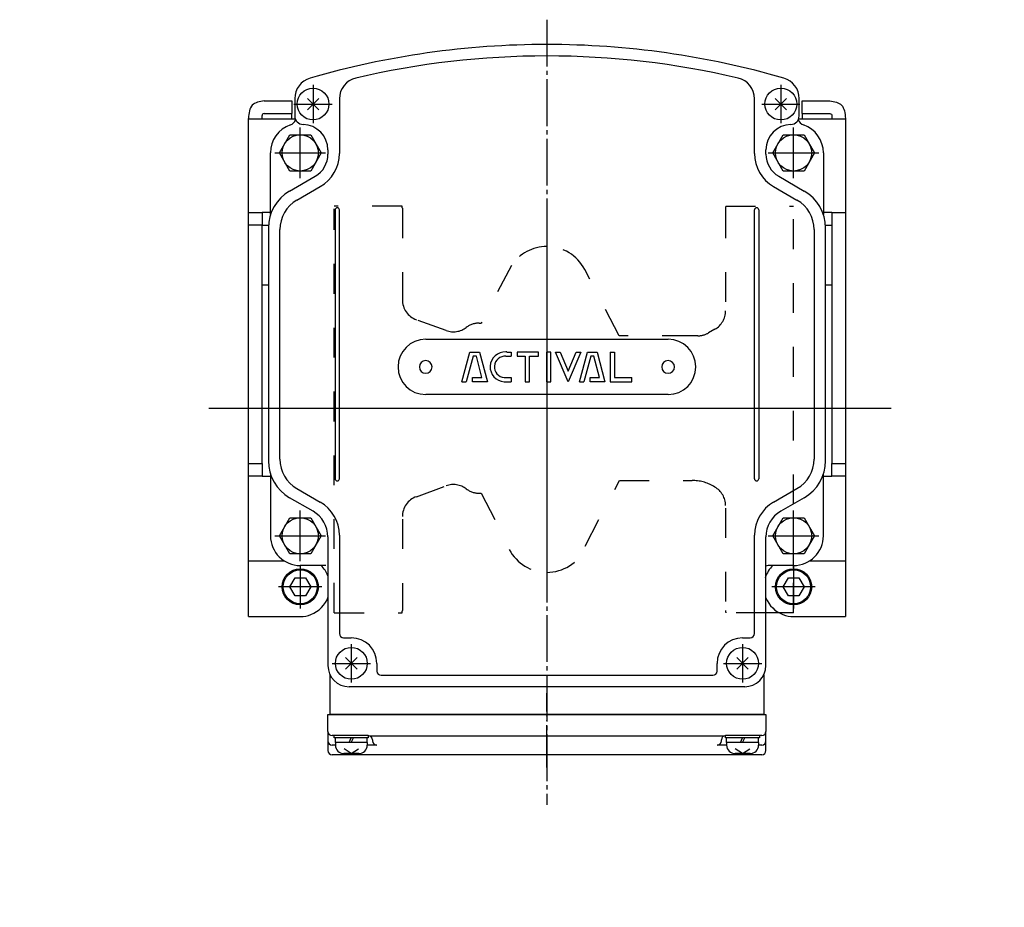
# Model space of a CAD drawing. Units: inches. Extents: x -179506 to -178790, y -757032 to -756489.
# Drawn here: x -179349 to -179117, y -756697 to -756489 of the extents above; entities that cross this region are included whole.
import ezdxf

# ---------------------------------------------------------------- set-up
doc = ezdxf.new("R2010")
doc.units = ezdxf.units.IN
for name, pattern in [('DASH_CENTER', [14, 11, -1, 1, -1]), ('DASHED', [15, 7, -8]), ('DOT_CENTER', [14, 12, -1, 0, -1]), ('PHANTOM', [13, 10, -1, 0, -1, 0, -1])]:
    doc.linetypes.add(name, pattern=pattern)
for name, color, linetype in [('1', 7, 'Continuous'), ('22', 7, 'Continuous'), ('LAYER_2', 7, 'Continuous')]:
    doc.layers.add(name, color=color, linetype=linetype)

# ---------------------------------------------------------------- blocks, each defined once
blk = doc.blocks.new('_6', base_point=(-179477.57, -757031.64))
at = {"color": 2, "linetype": 'DASHED'}
for p, q in [((-179182.59, -756532.96), (-179182.59, -756557.08)), ((-179185.09, -756561.41), (-179186.62, -756562.29)), ((-179185.09, -756598.52), (-179185.46, -756598.3)), ((-179182.59, -756603.45), (-179182.59, -756627.56)), ((-179182.59, -756603.45), (-179182.59, -756627.56)), ((-179258.59, -756606.07), (-179258.59, -756627.56))]:
    blk.add_line(p, q, dxfattribs=at)
for centre, radius, start, end in [((-179260.59, -756532.96), 2, 0, 14.4771), ((-179180.59, -756532.96), 2, 165.5229, 180), ((-179187.59, -756557.08), 5, -59.9999, 0), ((-179187.59, -756602.85), 5, 0, 60), ((-179260.59, -756627.56), 2, -14.4771, 0), ((-179180.59, -756627.56), 2, 180, -165.5229)]:
    blk.add_arc(centre, radius, start, end, dxfattribs=at)
at = {"layer": '1', "color": 1, "linetype": 'DASH_CENTER'}
for p, q in [((-179224.59, -756488.63), (-179224.59, -756673.23)), ((-179304.08, -756579.96), (-179143.63, -756579.96))]:
    blk.add_line(p, q, dxfattribs=at)
at = {"layer": '1', "color": 2, "linetype": 'DASHED'}
for p, q in [((-179258.65, -756532.46), (-179274.59, -756532.46)), ((-179274.59, -756628.06), (-179274.59, -756533.06)), ((-179258.59, -756532.96), (-179258.59, -756554.46)), ((-179182.53, -756532.46), (-179166.59, -756532.46)), ((-179166.59, -756617.56), (-179166.59, -756533.06)), ((-179232.92, -756546.44), (-179240.05, -756559.96)), ((-179207.61, -756562.96), (-179215.71, -756547.36)), ((-179248.29, -756561.71), (-179255.3, -756559.16)), ((-179240.52, -756559.96), (-179240.05, -756559.96)), ((-179190.46, -756562.96), (-179207.61, -756562.96)), ((-179189.12, -756562.96), (-179196.59, -756562.96)), ((-179255.3, -756600.77), (-179248.29, -756598.22)), ((-179215.61, -756612.37), (-179207.53, -756596.96)), ((-179207.53, -756596.96), (-179190.46, -756596.96)), ((-179240.52, -756599.96), (-179240.05, -756599.96)), ((-179240.05, -756599.96), (-179233.45, -756612.59)), ((-179166.59, -756628.06), (-179166.59, -756617.56)), ((-179274.59, -756628.06), (-179258.65, -756628.06)), ((-179173.09, -756628.06), (-179182.53, -756628.06)), ((-179166.59, -756628.06), (-179173.09, -756628.06))]:
    blk.add_line(p, q, dxfattribs=at)
for centre, radius, start, end in [((-179224.59, -756551.96), 10, 90, 146.46), ((-179224.59, -756551.96), 10, 27.4399, 90), ((-179253.59, -756554.46), 5, 180, -110), ((-179246.58, -756557.01), 5, -110, -52.6644), ((-179240.52, -756564.96), 5, 90, 127.3356), ((-179189.12, -756557.96), 5, -90, -59.9995), ((-179246.58, -756602.92), 5, 52.6644, 110), ((-179190.46, -756606.96), 10, 59.9995, 90), ((-179253.59, -756605.47), 5, 110, 180), ((-179240.52, -756594.96), 5, -127.3356, -90), ((-179224.59, -756608.56), 10, -152.4179, -90), ((-179224.59, -756608.56), 10, -90, -26.1182)]:
    blk.add_arc(centre, radius, start, end, dxfattribs=at)
blk = doc.blocks.new('_1', base_point=(-179505.87, -756726.64))
at = {"layer": '1', "color": 3, "linetype": 'Continuous'}
for p, q in [((-179283.89, -756507.18), (-179283.89, -756511.27)), ((-179273.39, -756507.21), (-179273.39, -756520.08)), ((-179175.79, -756520.08), (-179175.79, -756507.21)), ((-179165.29, -756511.26), (-179165.29, -756507.18)), ((-179165.29, -756511.27), (-179165.29, -756511.26)), ((-179276.09, -756519.26), (-179276.09, -756520.25)), ((-179173.09, -756520.25), (-179173.09, -756519.26)), ((-179285.09, -756528.91), (-179279.09, -756525.45)), ((-179170.09, -756525.45), (-179164.09, -756528.91)), ((-179283.39, -756531.05), (-179277.89, -756527.87)), ((-179171.29, -756527.87), (-179165.79, -756531.05)), ((-179290.09, -756537.57), (-179290.09, -756592.36)), ((-179287.39, -756591.95), (-179287.39, -756537.98)), ((-179161.79, -756537.98), (-179161.79, -756591.95)), ((-179159.09, -756592.36), (-179159.09, -756537.57)), ((-179283.39, -756598.88), (-179277.89, -756602.05)), ((-179171.29, -756602.05), (-179165.79, -756598.88)), ((-179279.59, -756604.19), (-179285.09, -756601.02)), ((-179164.09, -756601.02), (-179169.59, -756604.19)), ((-179273.39, -756609.85), (-179273.39, -756632.96)), ((-179175.79, -756632.96), (-179175.79, -756609.85)), ((-179276.09, -756610.25), (-179276.09, -756640.46)), ((-179173.09, -756640.46), (-179173.09, -756610.25)), ((-179272.39, -756633.96), (-179270.59, -756633.96)), ((-179178.59, -756633.96), (-179176.79, -756633.96)), ((-179264.59, -756639.96), (-179264.59, -756641.76)), ((-179184.59, -756641.76), (-179184.59, -756639.96)), ((-179263.59, -756642.76), (-179224.59, -756642.76)), ((-179224.59, -756642.76), (-179185.59, -756642.76)), ((-179224.59, -756645.46), (-179271.09, -756645.46)), ((-179178.09, -756645.46), (-179224.59, -756645.46))]:
    blk.add_line(p, q, dxfattribs=at)
at = {"layer": '1', "color": 2, "linetype": 'Continuous'}
for p, q in [((-179274.39, -756533.36), (-179274.39, -756596.57)), ((-179273.39, -756596.57), (-179273.39, -756533.36)), ((-179175.79, -756596.57), (-179175.79, -756533.36)), ((-179174.79, -756533.36), (-179174.79, -756596.57)), ((-179253.09, -756563.76), (-179196.09, -756563.76)), ((-179244.59, -756573.76), (-179242.71, -756566.76)), ((-179241.95, -756567.76), (-179243.55, -756573.76)), ((-179242.71, -756566.76), (-179240.41, -756566.76)), ((-179241.19, -756567.76), (-179241.95, -756567.76)), ((-179239.88, -756572.76), (-179241.19, -756567.76)), ((-179240.41, -756566.76), (-179238.59, -756573.76)), ((-179234.23, -756567.76), (-179232.99, -756567.76)), ((-179234, -756566.76), (-179232.99, -756566.76)), ((-179232.99, -756566.76), (-179232.99, -756567.76)), ((-179226.59, -756566.76), (-179231.61, -756566.76)), ((-179231.61, -756566.76), (-179231.61, -756567.76)), ((-179231.61, -756567.76), (-179229.69, -756567.76)), ((-179229.69, -756567.76), (-179229.69, -756573.76)), ((-179228.69, -756567.76), (-179226.59, -756567.76)), ((-179228.69, -756573.76), (-179228.69, -756567.76)), ((-179226.59, -756567.76), (-179226.59, -756566.76)), ((-179223.68, -756566.76), (-179224.68, -756566.76)), ((-179224.68, -756566.76), (-179224.68, -756573.76)), ((-179223.68, -756573.76), (-179223.68, -756566.76)), ((-179222.59, -756566.76), (-179221.5, -756566.76)), ((-179219.59, -756573.76), (-179222.59, -756566.76)), ((-179221.5, -756566.76), (-179219.59, -756571.23)), ((-179219.59, -756571.23), (-179217.68, -756566.76)), ((-179216.59, -756566.76), (-179219.59, -756573.76)), ((-179217.68, -756566.76), (-179216.59, -756566.76)), ((-179216.94, -756573.76), (-179215.07, -756566.76)), ((-179214.3, -756567.76), (-179215.91, -756573.76)), ((-179215.07, -756566.76), (-179212.77, -756566.76)), ((-179213.54, -756567.76), (-179214.3, -756567.76)), ((-179212.24, -756572.76), (-179213.54, -756567.76)), ((-179212.77, -756566.76), (-179210.94, -756573.76)), ((-179209.69, -756566.76), (-179208.69, -756566.76)), ((-179209.69, -756566.76), (-179209.69, -756573.76)), ((-179208.69, -756566.76), (-179208.69, -756572.76)), ((-179242.06, -756572.76), (-179239.88, -756572.76)), ((-179242.06, -756573.76), (-179242.06, -756572.76)), ((-179234.63, -756572.76), (-179233, -756572.76)), ((-179233, -756572.76), (-179232.99, -756573.77)), ((-179214.41, -756572.76), (-179212.24, -756572.76)), ((-179214.41, -756573.76), (-179214.41, -756572.76)), ((-179208.69, -756572.76), (-179204.59, -756572.76)), ((-179204.59, -756573.76), (-179204.59, -756572.76)), ((-179244.59, -756573.76), (-179243.55, -756573.76)), ((-179238.59, -756573.76), (-179242.06, -756573.76)), ((-179234.63, -756573.77), (-179232.99, -756573.77)), ((-179229.69, -756573.76), (-179228.69, -756573.76)), ((-179224.68, -756573.76), (-179223.68, -756573.76)), ((-179216.94, -756573.76), (-179215.91, -756573.76)), ((-179210.94, -756573.76), (-179214.41, -756573.76)), ((-179209.69, -756573.76), (-179204.59, -756573.76)), ((-179196.09, -756576.76), (-179253.09, -756576.76))]:
    blk.add_line(p, q, dxfattribs=at)
at = {"layer": '1', "color": 3, "linetype": 'Continuous'}
for centre, radius, start, end in [((-179224.59, -756694.46), 200, 90, 106.1684), ((-179224.59, -756694.46), 200, 73.8316, 90), ((-179224.59, -756694.66), 197.5, 90, 103.1518), ((-179224.59, -756694.66), 197.5, 76.8482, 90), ((-179278.89, -756507.18), 5, 106.1684, 180), ((-179268.39, -756507.21), 5, 103.1518, 180), ((-179180.79, -756507.21), 5, 0, 76.8482), ((-179170.29, -756507.18), 5, 0, 73.8316), ((-179281.89, -756511.27), 2, 180, -91.4325), ((-179167.29, -756511.27), 2, -88.5675, 0), ((-179282.09, -756519.26), 6, 0, 88.5675), ((-179167.09, -756519.26), 6, 91.4325, 180), ((-179282.09, -756520.25), 6, -60, 0), ((-179282.39, -756520.08), 9, -60, 0), ((-179166.79, -756520.08), 9, 180, -120), ((-179167.09, -756520.25), 6, 180, -120), ((-179280.09, -756537.57), 10, 120, 180), ((-179169.09, -756537.57), 10, 0, 60), ((-179279.39, -756537.98), 8, 120, 180), ((-179169.79, -756537.98), 8, 0, 60), ((-179280.09, -756592.36), 10, 180, -120), ((-179279.39, -756591.95), 8, 180, -120), ((-179169.79, -756591.95), 8, -60, 0), ((-179169.09, -756592.36), 10, -60, 0), ((-179282.39, -756609.85), 9, 0, 60), ((-179166.79, -756609.85), 9, 120, 180), ((-179283.09, -756610.25), 7, 0, 60), ((-179166.09, -756610.25), 7, 120, 180), ((-179272.39, -756632.96), 1, 180, -90), ((-179176.79, -756632.96), 1, -90, 0), ((-179270.59, -756639.96), 6, 0, 90), ((-179178.59, -756639.96), 6, 90, 180), ((-179271.09, -756640.46), 5, 180, -90), ((-179263.59, -756641.76), 1, 180, -90), ((-179185.59, -756641.76), 1, -90, 0), ((-179178.09, -756640.46), 5, -90, 0)]:
    blk.add_arc(centre, radius, start, end, dxfattribs=at)
at = {"layer": '1', "color": 2, "linetype": 'Continuous'}
for centre, radius, start, end in [((-179273.89, -756533.36), 0.5, 0, 180), ((-179175.29, -756533.36), 0.5, 0, 180), ((-179253.09, -756570.26), 6.5, 90, 180), ((-179196.09, -756570.26), 6.5, 0, 90), ((-179234.43, -756570.26), 3.51, 86.7364, -93.2636), ((-179234.43, -756570.26), 2.51, 85.4261, -94.5739), ((-179234.23, -756570.26), 3.51, 86.2701, 90), ((-179253.09, -756570.26), 6.5, 180, -90), ((-179253.09, -756570.26), 1.5, 0, 180), ((-179253.09, -756570.26), 1.5, 180, 0), ((-179196.09, -756570.26), 1.5, 0, 180), ((-179196.09, -756570.26), 1.5, 180, 0), ((-179196.09, -756570.26), 6.5, -90, 0), ((-179273.89, -756596.57), 0.5, 180, 0), ((-179175.29, -756596.57), 0.5, 180, 0)]:
    blk.add_arc(centre, radius, start, end, dxfattribs=at)
blk = doc.blocks.new('Top__1', base_point=(-179315.57, -756152.63))
at = {"layer": '1', "color": 4, "linetype": 'PHANTOM'}
for p, q in [((-179224.59, -756664.46), (-179224.59, -756646.96)), ((-179270.59, -756729.22), (-179270.59, -756734.06)), ((-179178.59, -756729.22), (-179178.59, -756734.06)), ((-179268.17, -756731.64), (-179273.01, -756731.64)), ((-179176.17, -756731.64), (-179181.01, -756731.64)), ((-179224.59, -756792.52), (-179224.59, -756799.29)), ((-179220.49, -756795.64), (-179228.69, -756795.64))]:
    blk.add_line(p, q, dxfattribs=at)
at = {"layer": '1', "color": 3, "linetype": 'Continuous'}
for p, q in [((-179276.09, -756655.96), (-179276.09, -756651.96)), ((-179276.09, -756651.96), (-179224.59, -756651.96)), ((-179224.59, -756651.96), (-179173.09, -756651.96)), ((-179173.09, -756651.96), (-179173.09, -756655.96)), ((-179276.09, -756655.96), (-179276.09, -756658.17)), ((-179173.09, -756658.17), (-179173.09, -756655.96)), ((-179276.09, -756658.17), (-179276.09, -756660.46)), ((-179266.6, -756656.96), (-179275.09, -756656.96)), ((-179224.59, -756657.06), (-179266.18, -756657.06)), ((-179265.6, -756657.96), (-179265.6, -756658.17)), ((-179182.99, -756657.06), (-179224.59, -756657.06)), ((-179183.58, -756658.17), (-179183.58, -756657.96)), ((-179174.09, -756656.96), (-179182.58, -756656.96)), ((-179173.09, -756660.46), (-179173.09, -756658.17)), ((-179274.37, -756659.17), (-179275.09, -756659.17)), ((-179264.6, -756659.17), (-179266.82, -756659.17)), ((-179182.34, -756659.17), (-179184.58, -756659.17)), ((-179174.09, -756659.17), (-179174.84, -756659.17)), ((-179224.59, -756661.46), (-179275.09, -756661.46)), ((-179174.09, -756661.46), (-179224.59, -756661.46)), ((-179344.57, -756726.34), (-179348.57, -756726.34)), ((-179348.57, -756726.34), (-179348.57, -756800.94)), ((-179344.57, -756726.34), (-179344.27, -756726.34)), ((-179343.57, -756736.44), (-179343.57, -756727.34)), ((-179224.59, -756726.14), (-179270.79, -756726.14)), ((-179265.6, -756731.64), (-179265.6, -756727.14)), ((-179178.39, -756726.14), (-179224.59, -756726.14)), ((-179183.58, -756727.14), (-179183.58, -756731.64)), ((-179122.04, -756727.34), (-179122.04, -756736.44)), ((-179121.34, -756726.34), (-179121.04, -756726.34)), ((-179117.04, -756726.34), (-179121.04, -756726.34)), ((-179117.04, -756800.94), (-179117.04, -756726.34)), ((-179276.09, -756731.44), (-179276.09, -756763.64)), ((-179173.09, -756763.64), (-179173.09, -756731.44)), ((-179343.37, -756736.64), (-179342.21, -756736.64)), ((-179275.09, -756736.64), (-179270.6, -756736.64)), ((-179178.58, -756736.64), (-179174.09, -756736.64)), ((-179123.4, -756736.64), (-179122.24, -756736.64)), ((-179250.59, -756758.64), (-179224.59, -756758.64)), ((-179224.59, -756758.64), (-179198.59, -756758.64)), ((-179276.09, -756763.64), (-179276.09, -756770.64)), ((-179173.09, -756782.94), (-179173.09, -756763.64)), ((-179224.59, -756768.64), (-179250.59, -756768.64)), ((-179198.59, -756768.64), (-179224.59, -756768.64)), ((-179276.09, -756770.64), (-179276.09, -756773.84)), ((-179276.09, -756773.84), (-179276.09, -756782.94)), ((-179276.09, -756782.94), (-179276.09, -756785.26)), ((-179173.29, -756782.94), (-179275.89, -756782.94)), ((-179173.09, -756785.26), (-179173.09, -756782.94)), ((-179276.09, -756785.26), (-179276.09, -756787.36)), ((-179275.89, -756785.26), (-179173.29, -756785.26)), ((-179173.09, -756787.36), (-179173.09, -756785.26)), ((-179276.09, -756787.36), (-179276.09, -756794.14)), ((-179173.29, -756787.36), (-179275.89, -756787.36)), ((-179173.09, -756794.14), (-179173.09, -756787.36)), ((-179229.59, -756795.64), (-179229.59, -756800.14)), ((-179219.59, -756800.14), (-179219.59, -756795.64)), ((-179348.57, -756800.94), (-179344.27, -756800.94)), ((-179269.09, -756801.14), (-179224.59, -756801.14)), ((-179224.59, -756801.14), (-179180.09, -756801.14)), ((-179121.34, -756800.94), (-179117.04, -756800.94))]:
    blk.add_line(p, q, dxfattribs=at)
at = {"layer": '1', "color": 1, "linetype": 'DASH_CENTER'}
for p, q in [((-179250.59, -756761.99), (-179250.59, -756765.29)), ((-179198.59, -756761.99), (-179198.59, -756765.29)), ((-179248.94, -756763.64), (-179252.24, -756763.64)), ((-179196.94, -756763.64), (-179200.24, -756763.64))]:
    blk.add_line(p, q, dxfattribs=at)
at = {"layer": '1', "color": 4, "linetype": 'PHANTOM'}
for centre in [(-179270.59, -756731.64), (-179178.59, -756731.64)]:
    blk.add_circle(centre, 2.2, dxfattribs=at)
at = {"layer": '1', "color": 3, "linetype": 'Continuous'}
for centre, radius, start, end in [((-179275.09, -756655.96), 1, 180, -90), ((-179174.09, -756655.96), 1, -90, 0), ((-179275.09, -756658.17), 1, 180, -90), ((-179266.6, -756657.96), 1, 0, 90), ((-179264.6, -756658.17), 1, 180, -90), ((-179184.58, -756658.17), 1, -90, 0), ((-179182.58, -756657.96), 1, 90, 180), ((-179174.09, -756658.17), 1, -90, 0), ((-179275.09, -756660.46), 1, 180, -90), ((-179174.09, -756660.46), 1, -90, 0), ((-179344.57, -756727.34), 1, 0, 90), ((-179344.27, -756727.34), 1, 13.1971, 90), ((-179499.07, -756763.64), 160, 13.0029, 13.1971), ((-179270.79, -756731.44), 5.3, 90, 180), ((-179264.6, -756727.14), 1, 90, 180), ((-179184.58, -756727.14), 1, 0, 90), ((-179178.39, -756731.44), 5.3, 0, 90), ((-178966.54, -756763.64), 160, 166.8029, 166.9971), ((-179121.34, -756727.34), 1, 90, 166.8029), ((-179121.04, -756727.34), 1, 90, 180), ((-179270.6, -756731.64), 5, -90, 0), ((-179178.58, -756731.64), 5, 180, -90), ((-179343.37, -756736.44), 0.2, 180, -90), ((-179342.21, -756737.64), 1, 9.4114, 90), ((-179499.07, -756763.64), 160, 9.4114, 10.1696), ((-179275.09, -756737.64), 1, 90, 180), ((-179174.09, -756737.64), 1, 0, 90), ((-178966.54, -756763.64), 160, 169.8304, 170.5886), ((-179123.4, -756737.64), 1, 90, 170.5886), ((-179122.24, -756736.44), 0.2, -90, 0), ((-179499.07, -756763.64), 160, 0, 9.4114), ((-178966.54, -756763.64), 160, 170.5886, 180), ((-179250.59, -756763.64), 5, 90, 180), ((-179198.59, -756763.64), 5, 0, 90), ((-179250.59, -756763.64), 1.5, 90, -90), ((-179250.59, -756763.64), 1.5, -90, 90), ((-179198.59, -756763.64), 1.5, 90, -90), ((-179198.59, -756763.64), 1.5, -90, 90), ((-179499.07, -756763.64), 160, -13.1971, 0), ((-179250.59, -756763.64), 5, 180, -90), ((-179198.59, -756763.64), 5, -90, 0), ((-178966.54, -756763.64), 160, 180, -166.8029), ((-179224.59, -756795.64), 5, 90, 180), ((-179224.59, -756795.64), 5, 0, 90), ((-179269.09, -756794.14), 7, 180, -90), ((-179180.09, -756794.14), 7, -90, 0), ((-179344.27, -756799.94), 1, -90, -13.1971), ((-179230.59, -756800.14), 1, -90, 0), ((-179218.59, -756800.14), 1, 180, -90), ((-179121.34, -756799.94), 1, -166.8029, -90)]:
    blk.add_arc(centre, radius, start, end, dxfattribs=at)
at = {"layer": '1', "color": 4, "linetype": 'PHANTOM'}
for centre, start, end in [((-179499.07, -756763.64), 10.1696, 13.0029), ((-178966.54, -756763.64), 166.9971, 169.8304)]:
    blk.add_arc(centre, 160, start, end, dxfattribs=at)
at = {"layer": 'LAYER_2', "color": 3, "linetype": 'Continuous'}
for points in [[(-179228.27, -756762.64), (-179228.47, -756763.78), (-179226.86, -756763.78), (-179226.87, -756763.79)], [(-179226.09, -756764.53), (-179225.1, -756763.49), (-179224.93, -756762.64), (-179228.27, -756762.64)], [(-179223.12, -756763.55), (-179222.56, -756760.66), (-179223.93, -756760.66), (-179224.75, -756764.89)], [(-179222.54, -756762.65), (-179223.16, -756763.78), (-179223.17, -756763.78)], [(-179229.22, -756764.35), (-179229.22, -756764.34)], [(-179227.84, -756764.73), (-179228.84, -756765.73), (-179229, -756766.62), (-179225.57, -756766.62), (-179225.37, -756765.48), (-179227.05, -756765.48), (-179227.04, -756765.46)], [(-179219.64, -756763.53), (-179220.18, -756766.62), (-179218.81, -756766.62), (-179218.2, -756763.17)], [(-179231.44, -756766.61), (-179230.82, -756765.48), (-179230.81, -756765.48)], [(-179230.96, -756766.62), (-179229.57, -756766.62)]]:
    blk.add_lwpolyline(points, dxfattribs=at)
blk.add_lwpolyline([(-179216.95, -756760.66), (-179218, -756766.62), (-179216.63, -756766.62), (-179215.58, -756760.66), (-179216.95, -756760.66), (-179216.95, -756760.66)], close=True, dxfattribs=at)
for centre, radius, start, end in [((-179218.15, -756762.09), 1.54, 104.6185, 115.7892), ((-179218.26, -756761.69), 1.13, 94.9736, 104.1133), ((-179218.29, -756761.38), 0.821, 83.3016, 94.6371), ((-179218.27, -756761.14), 0.575, 67.2754, 82.7927), ((-179218.21, -756760.99), 0.418, 40.688, 66.4024), ((-179230.5, -756765.53), 3, 106.0012, 120.3919), ((-179230.64, -756765), 2.45, 93.9108, 106.3709), ((-179230.66, -756764.5), 1.95, 81.2672, 94.3317), ((-179230.59, -756764.11), 1.55, 66.3162, 81.7438), ((-179230.47, -756763.87), 1.29, 39.8839, 66.7759), ((-179221.81, -756765.16), 2.62, 99.5623, 106.1119), ((-179221.86, -756764.79), 2.24, 89.553, 99.8287), ((-179221.85, -756764.38), 1.83, 78.0724, 89.8799), ((-179221.77, -756764.06), 1.51, 64.7812, 78.4111), ((-179221.67, -756763.86), 1.28, 39.8553, 65.1511), ((-179218.91, -756761.93), 0.857, 160.7567, 172.0413), ((-179219.12, -756761.91), 0.641, 171.7694, -177.8947), ((-179219.27, -756761.91), 0.497, -178.2071, -165.7863), ((-179219.37, -756761.94), 0.392, -166.3778, -140.2697), ((-179218.61, -756762.03), 1.17, 152.0748, 161.2101), ((-179219.35, -756761.92), 0.417, -139.3256, -113.5975), ((-179218.29, -756762.19), 1.53, 140.7836, 152.3555), ((-179219.3, -756761.77), 0.575, -112.7313, -97.2157), ((-179218, -756762.41), 1.9, 129.5962, 141.1863), ((-179219.27, -756761.53), 0.822, -96.6994, -85.3792), ((-179217.96, -756762.44), 1.94, 116.1496, 129.8377), ((-179219.31, -756761.23), 1.12, -85.0372, -75.886), ((-179219.42, -756760.83), 1.54, -75.3849, -64.219), ((-179219.61, -756760.47), 1.94, -63.8536, -50.1716), ((-179219.59, -756760.48), 1.93, -50.3098, -40.9578), ((-179219.35, -756760.67), 1.62, -41.3068, -30.1184), ((-179219, -756760.87), 1.21, -30.5713, -19.3975), ((-179218.2, -756760.97), 0.393, 13.6261, 39.7119), ((-179218.68, -756760.98), 0.876, -19.8254, -8.7086), ((-179218.3, -756761), 0.5, 0.8048, 14.2082), ((-179218.46, -756761.01), 0.654, -8.984, 1.2077), ((-179231.81, -756765.31), 1.79, 173.9042, -172.4638), ((-179231.31, -756765.38), 2.29, 160.6691, 173.403), ((-179230.76, -756765.6), 2.88, 146.9911, 160.2087), ((-179230.31, -756765.93), 3.44, 129.8092, 146.573), ((-179230.31, -756765.91), 3.43, 120.0154, 129.9085), ((-179231.71, -756765.07), 0.643, 171.0156, -178.7983), ((-179231.86, -756765.08), 0.491, -179.1941, -165.7942), ((-179231.49, -756765.1), 0.859, 160.1646, 171.2924), ((-179231.96, -756765.11), 0.385, -166.3769, -140.2714), ((-179231.18, -756765.2), 1.19, 149.4231, 160.5982), ((-179230.83, -756765.4), 1.59, 138.688, 149.8755), ((-179230.59, -756765.59), 1.9, 129.6852, 139.0367), ((-179230.58, -756765.6), 1.91, 116.1458, 129.8287), ((-179230.76, -756765.25), 1.51, 104.6174, 115.7844), ((-179232.19, -756763.66), 1.91, -63.8456, -50.1598), ((-179230.87, -756764.85), 1.1, 94.9682, 104.1167), ((-179230.9, -756764.56), 0.806, 83.3023, 94.6337), ((-179232.18, -756763.67), 1.89, -50.3337, -40.9601), ((-179230.88, -756764.32), 0.564, 67.2713, 82.7919), ((-179231.94, -756763.86), 1.59, -41.3163, -30.1228), ((-179230.83, -756764.17), 0.408, 40.6092, 66.4713), ((-179231.6, -756764.05), 1.19, -30.5737, -19.3966), ((-179230.81, -756764.15), 0.385, 13.645, 39.7572), ((-179231.28, -756764.16), 0.859, -19.8281, -8.6982), ((-179230.91, -756764.18), 0.491, 0.8182, 14.2263), ((-179231.07, -756764.19), 0.643, -8.973, 1.2147), ((-179230.49, -756763.88), 1.31, 17.328, 39.4646), ((-179221.81, -756766.46), 7.72, 170.334, 172.0658), ((-179225.44, -756765.85), 4.03, 168.2818, 170.2379), ((-179222.3, -756766.53), 7.25, 165.1809, 168.085), ((-179212.12, -756769.19), 17.77, 164.7592, 165.2789), ((-179231.33, -756763.91), 2.15, -16.6242, -12.0176), ((-179230.77, -756763.94), 1.59, 0.2556, 16.68), ((-179231.18, -756763.93), 2, -11.7674, -0.1043), ((-179195.81, -756795.54), 44.45, 135.6782, 136.1048), ((-179216.5, -756775.35), 15.54, 135.0404, 135.6485), ((-179220.2, -756771.65), 10.31, 133.6103, 135.0747), ((-179219.35, -756772.59), 11.57, 130.5243, 133.433), ((-179232.21, -756759.3), 8.04, -50.0091, -44.6816), ((-179236.46, -756755.08), 14.03, -44.7206, -43.4425), ((-179283.44, -756710.42), 78.85, -43.5371, -43.336), ((-179222.78, -756765.33), 2.02, 167.493, 179.2807), ((-179222.7, -756765.1), 0.859, 160.1671, 171.2937), ((-179222.91, -756765.07), 0.643, 171.0175, -178.8031), ((-179223.06, -756765.08), 0.491, -179.1966, -165.8038), ((-179223.16, -756765.11), 0.385, -166.3867, -140.2827), ((-179222.38, -756765.2), 1.19, 149.4294, 160.5997), ((-179222.03, -756765.4), 1.59, 138.689, 149.8827), ((-179221.8, -756765.59), 1.89, 129.6808, 139.0438), ((-179232.5, -756761.52), 9.59, -13.6099, -12.6254), ((-179225.66, -756763.05), 2.58, -12.7176, -11.1065), ((-179221.78, -756765.6), 1.91, 116.1439, 129.8179), ((-179221.97, -756765.25), 1.51, 104.6198, 115.7788), ((-179223.4, -756763.66), 1.91, -63.8466, -50.1598), ((-179222.08, -756764.86), 1.11, 94.9773, 104.1072), ((-179223.38, -756763.67), 1.89, -50.3314, -40.9597), ((-179222.11, -756764.56), 0.806, 83.3028, 94.6333), ((-179222.09, -756764.32), 0.564, 67.2713, 82.7924), ((-179223.15, -756763.86), 1.59, -41.3187, -30.1204), ((-179222.03, -756764.17), 0.408, 40.6155, 66.4643), ((-179222.8, -756764.05), 1.19, -30.5751, -19.3991), ((-179222.02, -756764.15), 0.386, 13.6183, 39.7048), ((-179222.48, -756764.16), 0.859, -19.8315, -8.7063), ((-179222.12, -756764.18), 0.491, 0.8042, 14.1989), ((-179222.27, -756764.19), 0.643, -8.9833, 1.2016), ((-179223.67, -756763.33), 3.44, -50.1917, -33.4291), ((-179223.22, -756763.66), 2.88, -33.0119, -19.7898), ((-179221.66, -756763.85), 1.27, 26.63, 39.7716), ((-179221.81, -756763.91), 1.43, 8.0538, 26.0766), ((-179222.67, -756763.88), 2.29, -19.3294, -6.5973), ((-179222.17, -756763.95), 1.79, -6.0936, 7.54), ((-179219.51, -756761.34), 2.19, -93.3249, -84.5781), ((-179219.56, -756760.9), 2.64, -84.2759, -73.7978), ((-179219.72, -756760.43), 3.14, -73.4817, -61.0461), ((-179232.16, -756765.34), 1.43, -171.9466, -153.9347), ((-179232.31, -756765.4), 1.27, -153.3796, -140.2353), ((-179232.31, -756765.39), 1.28, -140.136, -114.8436), ((-179232.2, -756765.19), 1.51, -115.2109, -101.5971), ((-179232.13, -756764.88), 1.83, -101.9277, -90.1247), ((-179231.95, -756765.09), 0.408, -139.3718, -113.5302), ((-179232.11, -756764.47), 2.24, -90.4522, -80.1695), ((-179231.89, -756764.94), 0.565, -112.7236, -97.2155), ((-179231.87, -756764.7), 0.806, -96.7012, -85.3664), ((-179231.9, -756764.4), 1.1, -85.0289, -75.8843), ((-179232.17, -756764.09), 2.62, -80.4362, -73.885), ((-179232.01, -756764.01), 1.51, -75.3847, -64.2053), ((-179225.68, -756766.75), 5.29, 172.0423, 178.5102), ((-179226.35, -756766.64), 4.61, 165.4054, 172.2634), ((-179220.81, -756766.98), 8.76, 175.8733, 177.6307), ((-179215.07, -756767.37), 14.52, 172.2051, 175.9638), ((-179223.19, -756765.31), 1.61, 179.6512, -164.9381), ((-179223.47, -756765.38), 1.32, -164.3501, -140.6458), ((-179223.51, -756765.39), 1.29, -140.1125, -113.2207), ((-179223.39, -756765.15), 1.55, -113.6785, -98.2571), ((-179223.32, -756764.76), 1.95, -98.7328, -85.6661), ((-179223.15, -756765.09), 0.408, -139.3704, -113.5303), ((-179223.1, -756764.94), 0.565, -112.7222, -97.2156), ((-179223.07, -756764.7), 0.806, -96.7008, -85.3667), ((-179223.34, -756764.26), 2.45, -86.0895, -73.6269), ((-179223.1, -756764.4), 1.1, -85.029, -75.8852), ((-179223.21, -756764.01), 1.51, -75.3848, -64.2066), ((-179223.47, -756763.73), 3, -73.9988, -59.6073), ((-179223.67, -756763.34), 3.43, -59.9826, -50.0943)]:
    blk.add_arc(centre, radius, start, end, dxfattribs=at)
blk = doc.blocks.new('Top__2', base_point=(-179315.57, -756135.13))
at = {"layer": '1', "color": 3, "linetype": 'Continuous'}
for p, q in [((-179289.59, -756534.45), (-179289.59, -756519.96)), ((-179159.59, -756519.96), (-179159.59, -756534.45)), ((-179289.59, -756595.48), (-179289.59, -756609.96)), ((-179159.59, -756609.96), (-179159.59, -756595.48)), ((-179276.59, -756616.96), (-179282.59, -756616.96)), ((-179166.59, -756616.96), (-179172.59, -756616.96)), ((-179275.59, -756651.96), (-179275.59, -756642.64)), ((-179173.59, -756642.64), (-179173.59, -756651.96)), ((-179224.59, -756651.96), (-179275.59, -756651.96)), ((-179173.59, -756651.96), (-179224.59, -756651.96))]:
    blk.add_line(p, q, dxfattribs=at)
at = {"layer": '1', "color": 4, "linetype": 'PHANTOM'}
blk.add_line((-179294.59, -756579.96), (-179154.59, -756579.96), dxfattribs=at)
at = {"layer": '1', "color": 3, "linetype": 'Continuous'}
for centre, radius, start, end in [((-179285.59, -756511.48), 2, -70.5288, -18.8186), ((-179163.59, -756511.48), 2, -161.1814, -109.4712), ((-179282.59, -756519.96), 7, 109.4712, 180), ((-179166.59, -756519.96), 7, 0, 70.5288), ((-179282.59, -756609.96), 7, 180, -90), ((-179166.59, -756609.96), 7, -90, 0), ((-179172.59, -756617.96), 1, 90, 120)]:
    blk.add_arc(centre, radius, start, end, dxfattribs=at)
blk = doc.blocks.new('Top__3', base_point=(-179001.12, -756497.58))
at = {"layer": '1', "color": 1, "linetype": 'DASH_CENTER'}
for p, q in [((-179279.59, -756503.96), (-179279.59, -756512.96)), ((-179169.59, -756503.96), (-179169.59, -756512.96)), ((-179284.09, -756508.46), (-179275.09, -756508.46)), ((-179174.09, -756508.46), (-179165.09, -756508.46)), ((-179282.59, -756616.86), (-179282.59, -756627.06)), ((-179166.59, -756616.86), (-179166.59, -756627.06)), ((-179277.49, -756621.96), (-179287.69, -756621.96)), ((-179161.49, -756621.96), (-179171.69, -756621.96)), ((-179270.59, -756635.46), (-179270.59, -756644.46)), ((-179178.59, -756635.46), (-179178.59, -756644.46)), ((-179275.09, -756639.96), (-179266.09, -756639.96)), ((-179183.09, -756639.96), (-179174.09, -756639.96))]:
    blk.add_line(p, q, dxfattribs=at)
at = {"layer": '1', "color": 2, "linetype": 'Continuous'}
for p, q in [((-179280.93, -756509.81), (-179278.25, -756507.12)), ((-179278.25, -756509.81), (-179280.93, -756507.12)), ((-179168.25, -756509.81), (-179170.93, -756507.12)), ((-179170.93, -756509.81), (-179168.25, -756507.12)), ((-179287.5, -756519.96), (-179285.04, -756515.71)), ((-179285.04, -756515.71), (-179282.59, -756515.71)), ((-179282.59, -756515.71), (-179280.14, -756515.71)), ((-179280.14, -756515.71), (-179277.68, -756519.96)), ((-179171.5, -756519.96), (-179169.04, -756515.71)), ((-179169.04, -756515.71), (-179166.59, -756515.71)), ((-179166.59, -756515.71), (-179164.14, -756515.71)), ((-179164.14, -756515.71), (-179161.68, -756519.96)), ((-179285.04, -756524.21), (-179287.5, -756519.96)), ((-179277.68, -756519.96), (-179280.14, -756524.21)), ((-179169.04, -756524.21), (-179171.5, -756519.96)), ((-179161.68, -756519.96), (-179164.14, -756524.21)), ((-179280.14, -756524.21), (-179285.04, -756524.21)), ((-179164.14, -756524.21), (-179169.04, -756524.21)), ((-179287.5, -756609.96), (-179285.04, -756605.71)), ((-179285.04, -756605.71), (-179282.59, -756605.71)), ((-179282.59, -756605.71), (-179280.14, -756605.71)), ((-179280.14, -756605.71), (-179277.68, -756609.96)), ((-179171.5, -756609.96), (-179169.04, -756605.71)), ((-179169.04, -756605.71), (-179166.59, -756605.71)), ((-179166.59, -756605.71), (-179164.14, -756605.71)), ((-179164.14, -756605.71), (-179161.68, -756609.96)), ((-179285.04, -756614.21), (-179287.5, -756609.96)), ((-179277.68, -756609.96), (-179280.14, -756614.21)), ((-179169.04, -756614.21), (-179171.5, -756609.96)), ((-179161.68, -756609.96), (-179164.14, -756614.21)), ((-179280.14, -756614.21), (-179285.04, -756614.21)), ((-179164.14, -756614.21), (-179169.04, -756614.21)), ((-179285.04, -756621.96), (-179283.82, -756619.84)), ((-179283.82, -756619.84), (-179282.59, -756619.84)), ((-179282.59, -756619.84), (-179281.36, -756619.84)), ((-179281.36, -756619.84), (-179280.14, -756621.96)), ((-179169.04, -756621.96), (-179167.82, -756619.84)), ((-179167.82, -756619.84), (-179166.59, -756619.84)), ((-179166.59, -756619.84), (-179165.36, -756619.84)), ((-179165.36, -756619.84), (-179164.14, -756621.96)), ((-179283.82, -756624.09), (-179285.04, -756621.96)), ((-179280.14, -756621.96), (-179281.36, -756624.09)), ((-179167.82, -756624.09), (-179169.04, -756621.96)), ((-179164.14, -756621.96), (-179165.36, -756624.09)), ((-179281.36, -756624.09), (-179283.82, -756624.09)), ((-179165.36, -756624.09), (-179167.82, -756624.09)), ((-179269.25, -756641.31), (-179271.93, -756638.62)), ((-179271.93, -756641.31), (-179269.25, -756638.62)), ((-179179.93, -756641.31), (-179177.25, -756638.62)), ((-179177.25, -756641.31), (-179179.93, -756638.62)), ((-179274.59, -756657.46), (-179274.59, -756656.96)), ((-179266.59, -756656.96), (-179274.59, -756656.96)), ((-179274.34, -756657.46), (-179274.59, -756657.46)), ((-179274.34, -756658.56), (-179274.34, -756657.46)), ((-179266.84, -756657.46), (-179274.34, -756657.46)), ((-179274.34, -756658.56), (-179274.34, -756659.16)), ((-179271.09, -756658.56), (-179270.59, -756657.46)), ((-179270.59, -756658.56), (-179270.09, -756657.46)), ((-179266.59, -756657.46), (-179266.84, -756657.46)), ((-179266.84, -756658.56), (-179266.84, -756657.46)), ((-179266.84, -756658.56), (-179266.84, -756659.16)), ((-179266.59, -756656.96), (-179266.59, -756657.46)), ((-179174.59, -756656.96), (-179182.59, -756656.96)), ((-179182.59, -756657.46), (-179182.59, -756656.96)), ((-179182.34, -756657.46), (-179182.59, -756657.46)), ((-179174.84, -756657.46), (-179182.34, -756657.46)), ((-179182.34, -756658.56), (-179182.34, -756657.46)), ((-179182.34, -756658.56), (-179182.34, -756659.16)), ((-179179.09, -756658.56), (-179178.59, -756657.46)), ((-179178.59, -756658.56), (-179178.09, -756657.46)), ((-179174.84, -756658.56), (-179174.84, -756657.46)), ((-179174.59, -756657.46), (-179174.84, -756657.46)), ((-179174.84, -756658.56), (-179174.84, -756659.16)), ((-179174.59, -756656.96), (-179174.59, -756657.46)), ((-179270.59, -756661.16), (-179272.3, -756660.08)), ((-179270.59, -756661.16), (-179268.88, -756660.08)), ((-179178.59, -756661.16), (-179180.3, -756660.08)), ((-179178.59, -756661.16), (-179176.88, -756660.08)), ((-179268.84, -756661.16), (-179272.34, -756661.16)), ((-179176.84, -756661.16), (-179180.34, -756661.16))]:
    blk.add_line(p, q, dxfattribs=at)
at = {"layer": '1', "color": 1, "linetype": 'DOT_CENTER'}
for p, q in [((-179282.59, -756525.91), (-179282.59, -756514.01)), ((-179166.59, -756525.91), (-179166.59, -756514.01)), ((-179288.54, -756519.96), (-179276.64, -756519.96)), ((-179172.54, -756519.96), (-179160.64, -756519.96)), ((-179282.59, -756615.91), (-179282.59, -756604.01)), ((-179166.59, -756615.91), (-179166.59, -756604.01)), ((-179288.54, -756609.96), (-179276.64, -756609.96)), ((-179172.54, -756609.96), (-179160.64, -756609.96))]:
    blk.add_line(p, q, dxfattribs=at)
at = {"layer": '1', "color": 2, "linetype": 'Continuous'}
for centre, radius in [((-179279.59, -756508.46), 3.75), ((-179169.59, -756508.46), 3.75), ((-179282.59, -756519.96), 4.25), ((-179166.59, -756519.96), 4.25), ((-179282.59, -756609.96), 4.25), ((-179166.59, -756609.96), 4.25), ((-179282.59, -756621.96), 4.25), ((-179282.59, -756621.96), 4), ((-179166.59, -756621.96), 4.25), ((-179166.59, -756621.96), 4), ((-179270.59, -756639.96), 3.75), ((-179178.59, -756639.96), 3.75)]:
    blk.add_circle(centre, radius, dxfattribs=at)
for centre, start, end in [((-179272.34, -756659.16), 180, -90), ((-179268.84, -756659.16), -90, 0), ((-179180.34, -756659.16), 180, -90), ((-179176.84, -756659.16), -90, 0)]:
    blk.add_arc(centre, 2, start, end, dxfattribs=at)
at = {"layer": '22', "color": 2, "linetype": 'Continuous'}
for p, q in [((-179266.84, -756658.56), (-179274.34, -756658.56)), ((-179174.84, -756658.56), (-179182.34, -756658.56))]:
    blk.add_line(p, q, dxfattribs=at)

msp = doc.modelspace()

# ---------------------------------------------------------------- linework, layer by layer
at = {"layer": '1', "color": 3, "linetype": 'Continuous'}
for p, q in [((-179291.09, -756507.67), (-179284.59, -756507.67)), ((-179284.59, -756507.67), (-179284.59, -756510.7)), ((-179164.59, -756510.7), (-179164.59, -756507.67)), ((-179164.59, -756507.67), (-179158.09, -756507.67)), ((-179294.79, -756511.96), (-179294.79, -756511.83)), ((-179294.79, -756511.96), (-179291.59, -756511.96)), ((-179294.79, -756526.92), (-179294.79, -756511.96)), ((-179291.59, -756511.96), (-179291.59, -756511.17)), ((-179291.59, -756511.96), (-179283.76, -756511.96)), ((-179291.09, -756510.7), (-179284.59, -756510.7)), ((-179284.59, -756511.96), (-179284.59, -756510.7)), ((-179165.41, -756511.96), (-179157.59, -756511.96)), ((-179164.59, -756510.7), (-179164.59, -756511.96)), ((-179164.59, -756510.7), (-179158.09, -756510.7)), ((-179157.59, -756511.17), (-179157.59, -756511.96)), ((-179157.59, -756511.96), (-179154.39, -756511.96)), ((-179154.39, -756511.83), (-179154.39, -756511.96)), ((-179154.39, -756511.96), (-179154.39, -756533.96)), ((-179294.79, -756533.96), (-179294.79, -756526.92)), ((-179294.79, -756536.96), (-179294.79, -756533.96)), ((-179294.79, -756533.96), (-179291.59, -756533.96)), ((-179291.59, -756533.96), (-179291.59, -756536.96)), ((-179289.59, -756533.96), (-179291.59, -756533.96)), ((-179157.59, -756533.96), (-179159.59, -756533.96)), ((-179157.59, -756533.96), (-179154.39, -756533.96)), ((-179157.59, -756533.96), (-179157.59, -756544.96)), ((-179154.39, -756533.96), (-179154.39, -756592.96)), ((-179291.59, -756536.96), (-179294.79, -756536.96)), ((-179294.79, -756592.96), (-179294.79, -756536.96)), ((-179291.59, -756544.96), (-179291.59, -756536.96)), ((-179291.59, -756536.96), (-179290.07, -756536.96)), ((-179291.59, -756550.96), (-179291.59, -756536.96)), ((-179159.11, -756536.96), (-179157.59, -756536.96)), ((-179157.59, -756536.96), (-179157.59, -756550.96)), ((-179291.59, -756557.46), (-179291.59, -756544.96)), ((-179157.59, -756544.96), (-179157.59, -756557.46)), ((-179291.59, -756550.96), (-179290.09, -756550.96)), ((-179159.09, -756550.96), (-179157.59, -756550.96)), ((-179291.59, -756592.96), (-179291.59, -756557.46)), ((-179157.59, -756557.46), (-179157.59, -756592.96)), ((-179294.79, -756595.96), (-179294.79, -756592.96)), ((-179294.79, -756592.96), (-179291.59, -756592.96)), ((-179291.59, -756592.96), (-179291.59, -756595.96)), ((-179157.59, -756592.96), (-179154.39, -756592.96)), ((-179157.59, -756595.96), (-179157.59, -756592.96)), ((-179154.39, -756592.96), (-179154.39, -756595.96)), ((-179291.59, -756595.96), (-179294.79, -756595.96)), ((-179294.79, -756615.96), (-179294.79, -756595.96)), ((-179291.59, -756595.96), (-179289.59, -756595.96)), ((-179159.59, -756595.96), (-179157.59, -756595.96)), ((-179154.39, -756595.96), (-179157.59, -756595.96)), ((-179154.39, -756595.96), (-179154.39, -756615.96)), ((-179294.79, -756628.96), (-179294.79, -756614.96)), ((-179286.19, -756615.96), (-179294.79, -756615.96)), ((-179154.39, -756615.96), (-179162.98, -756615.96)), ((-179154.39, -756614.96), (-179154.39, -756628.96)), ((-179294.79, -756628.96), (-179282.59, -756628.96)), ((-179166.59, -756628.96), (-179154.39, -756628.96))]:
    msp.add_line(p, q, dxfattribs=at)
at = {"layer": '1', "color": 4, "linetype": 'PHANTOM'}
for p, q in [((-179224.59, -756539.96), (-179224.59, -756619.96)), ((-179299.59, -756579.96), (-179149.59, -756579.96))]:
    msp.add_line(p, q, dxfattribs=at)
at = {"layer": '1', "color": 3, "linetype": 'Continuous'}
for centre, start, end in [((-179282.59, -756621.96), 21.7868, 45.5847), ((-179166.59, -756621.96), 134.4153, 162.1847), ((-179282.59, -756621.96), -68.9605, -19.8505), ((-179166.59, -756621.96), -158.2132, -111.0395), ((-179282.59, -756621.96), -90, -68.9605), ((-179166.59, -756621.96), -111.0395, -90)]:
    msp.add_arc(centre, 7, start, end, dxfattribs=at)
for points, knots in [([(-179291.09, -756507.67), (-179292.17, -756507.87), (-179294.43, -756508.3), (-179294.67, -756510.62), (-179294.79, -756511.83)], [0, 0, 0, 0, 2.96348, 6.217693, 6.217693, 6.217693, 6.217693]), ([(-179158.09, -756507.67), (-179157.01, -756507.87), (-179154.75, -756508.3), (-179154.51, -756510.62), (-179154.39, -756511.83)], [0, 0, 0, 0, 2.96348, 6.217693, 6.217693, 6.217693, 6.217693]), ([(-179291.09, -756510.7), (-179291.23, -756510.72), (-179291.52, -756510.75), (-179291.57, -756511.03), (-179291.59, -756511.17)], [0, 0, 0, 0, 0.3924002, 0.7609124, 0.7609124, 0.7609124, 0.7609124]), ([(-179158.09, -756510.7), (-179157.94, -756510.72), (-179157.66, -756510.75), (-179157.61, -756511.03), (-179157.59, -756511.17)], [0, 0, 0, 0, 0.3924002, 0.7609124, 0.7609124, 0.7609124, 0.7609124])]:
    msp.add_open_spline(points, degree=3, knots=knots, dxfattribs=at)

# ---------------------------------------------------------------- block references
for name, p in [('Top__3', (-179001.12, -756497.58)), ('Top__2', (-179315.57, -756135.13)), ('Top__1', (-179315.57, -756152.63))]:
    msp.add_blockref(name, p)
at = {"layer": '1'}
for name, p in [('_6', (-179477.57, -757031.64)), ('_1', (-179505.87, -756726.64))]:
    msp.add_blockref(name, p, dxfattribs=at)

doc.saveas('drawing.dxf')
